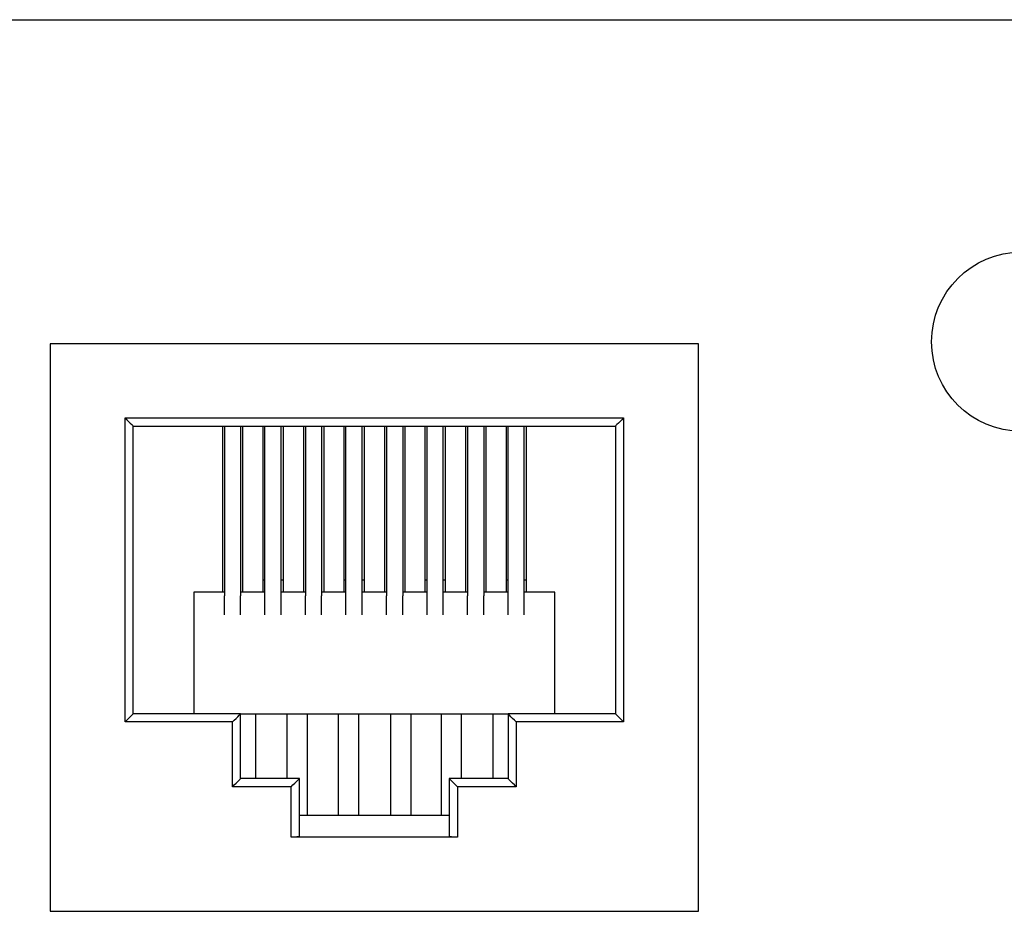
# Model space of a CAD drawing. Units: millimetres. Extents: x -35 to 173, y -229 to -184.
# Drawn here: x 149 to 151, y -202 to -200 of the extents above; entities that cross this region are included whole.
import ezdxf

# ---------------------------------------------------------------- set-up
doc = ezdxf.new("R2010")
doc.units = ezdxf.units.MM

msp = doc.modelspace()

# ---------------------------------------------------------------- linework, layer by layer
msp.add_line((125.3932, -199.9855), (172.9554, -199.9855))
at = {"linetype": 'Continuous'}
for p, q in [((148.775, -201.7181), (148.775, -200.9681)), ((148.775, -200.9681), (150.005, -200.9681)), ((148.795, -201.6981), (148.795, -200.9881)), ((148.795, -200.9881), (149.985, -200.9881)), ((149.015, -200.9881), (149.015, -201.3981)), ((149.02, -200.9881), (149.02, -201.4072)), ((149.06, -200.9881), (149.06, -201.4072)), ((149.065, -200.9881), (149.065, -201.3981)), ((149.115, -200.9881), (149.115, -201.3981)), ((149.12, -201.4543), (149.12, -200.9881)), ((149.16, -201.4543), (149.16, -200.9881)), ((149.165, -200.9881), (149.165, -201.3981)), ((149.215, -200.9881), (149.215, -201.3981)), ((149.22, -200.9881), (149.22, -201.4072)), ((149.26, -200.9881), (149.26, -201.4072)), ((149.265, -200.9881), (149.265, -201.3981)), ((149.315, -200.9881), (149.315, -201.3981)), ((149.32, -201.4543), (149.32, -200.9881)), ((149.36, -201.4543), (149.36, -200.9881)), ((149.365, -200.9881), (149.365, -201.3981)), ((149.415, -200.9881), (149.415, -201.3981)), ((149.42, -200.9881), (149.42, -201.4072)), ((149.46, -200.9881), (149.46, -201.4072)), ((149.465, -200.9881), (149.465, -201.3981)), ((149.515, -200.9881), (149.515, -201.3981)), ((149.52, -201.4543), (149.52, -200.9881)), ((149.56, -201.4543), (149.56, -200.9881)), ((149.565, -200.9881), (149.565, -201.3981)), ((149.615, -200.9881), (149.615, -201.3981)), ((149.62, -200.9881), (149.62, -201.4072)), ((149.66, -200.9881), (149.66, -201.4072)), ((149.665, -200.9881), (149.665, -201.3981)), ((149.715, -200.9881), (149.715, -201.3981)), ((149.72, -201.4543), (149.72, -200.9881)), ((149.76, -201.4543), (149.76, -200.9881)), ((149.765, -200.9881), (149.765, -201.3981)), ((149.985, -200.9881), (149.985, -201.6981)), ((150.005, -200.9681), (150.005, -201.7181)), ((149.12, -201.3681), (149.115, -201.3681)), ((149.165, -201.3681), (149.16, -201.3681)), ((149.32, -201.3681), (149.315, -201.3681)), ((149.365, -201.3681), (149.36, -201.3681)), ((149.52, -201.3681), (149.515, -201.3681)), ((149.565, -201.3681), (149.56, -201.3681)), ((149.72, -201.3681), (149.715, -201.3681)), ((149.765, -201.3681), (149.76, -201.3681)), ((149.02, -201.3981), (148.945, -201.3981)), ((148.945, -201.3981), (148.945, -201.6981)), ((149.12, -201.3981), (149.06, -201.3981)), ((149.22, -201.3981), (149.16, -201.3981)), ((149.32, -201.3981), (149.26, -201.3981)), ((149.42, -201.3981), (149.36, -201.3981)), ((149.52, -201.3981), (149.46, -201.3981)), ((149.62, -201.3981), (149.56, -201.3981)), ((149.72, -201.3981), (149.66, -201.3981)), ((149.835, -201.3981), (149.76, -201.3981)), ((149.835, -201.6981), (149.835, -201.3981)), ((149.02, -201.4139), (149.02, -201.4072)), ((149.02, -201.4543), (149.02, -201.4139)), ((149.06, -201.4139), (149.06, -201.4072)), ((149.06, -201.4543), (149.06, -201.4139)), ((149.22, -201.4139), (149.22, -201.4072)), ((149.22, -201.4543), (149.22, -201.4139)), ((149.26, -201.4139), (149.26, -201.4072)), ((149.26, -201.4543), (149.26, -201.4139)), ((149.42, -201.4139), (149.42, -201.4072)), ((149.42, -201.4543), (149.42, -201.4139)), ((149.46, -201.4139), (149.46, -201.4072)), ((149.46, -201.4543), (149.46, -201.4139)), ((149.62, -201.4139), (149.62, -201.4072)), ((149.62, -201.4543), (149.62, -201.4139)), ((149.66, -201.4139), (149.66, -201.4072)), ((149.66, -201.4543), (149.66, -201.4139)), ((149.04, -201.7181), (148.775, -201.7181)), ((149.06, -201.6981), (148.795, -201.6981)), ((149.04, -201.8781), (149.04, -201.7181)), ((149.06, -201.8581), (149.06, -201.6981)), ((149.06, -201.6981), (149.72, -201.6981)), ((149.0975, -201.8581), (149.0975, -201.6981)), ((149.1745, -201.6981), (149.1745, -201.8581)), ((149.2245, -201.6981), (149.2245, -201.9481)), ((149.3015, -201.9481), (149.3015, -201.6981)), ((149.3515, -201.9481), (149.3515, -201.6981)), ((149.43, -201.6981), (149.43, -201.9481)), ((149.48, -201.6981), (149.48, -201.9481)), ((149.5555, -201.9481), (149.5555, -201.6981)), ((149.6055, -201.8581), (149.6055, -201.6981)), ((149.6825, -201.6981), (149.6825, -201.8581)), ((149.72, -201.6981), (149.72, -201.8581)), ((149.985, -201.6981), (149.72, -201.6981)), ((149.74, -201.7181), (149.74, -201.8781)), ((150.005, -201.7181), (149.74, -201.7181)), ((149.205, -201.8581), (149.06, -201.8581)), ((149.205, -202.0001), (149.205, -201.8581)), ((149.575, -201.8581), (149.575, -202.0001)), ((149.72, -201.8581), (149.575, -201.8581)), ((149.185, -201.8781), (149.04, -201.8781)), ((149.185, -202.0029), (149.185, -201.8781)), ((149.595, -201.8781), (149.595, -202.0029)), ((149.74, -201.8781), (149.595, -201.8781)), ((149.205, -201.9481), (149.575, -201.9481)), ((149.595, -202.0029), (149.185, -202.0029))]:
    msp.add_line(p, q, dxfattribs=at)
msp.add_lwpolyline([(148.59, -202.1855), (150.19, -202.1855), (150.19, -200.7855), (148.59, -200.7855)], close=True)
for points in [[(148.775, -200.9681), (148.7793, -200.9725), (148.7837, -200.9768), (148.7878, -200.9809), (148.7913, -200.9844), (148.7939, -200.987), (148.795, -200.9881)], [(150.005, -200.9681), (150.0006, -200.9725), (149.9962, -200.9768), (149.9922, -200.9809), (149.9886, -200.9844), (149.986, -200.987), (149.985, -200.9881)], [(148.775, -201.7181), (148.7793, -201.7138), (148.7837, -201.7094), (148.7878, -201.7053), (148.7913, -201.7018), (148.7939, -201.6992), (148.795, -201.6981)], [(149.04, -201.7181), (149.0443, -201.7138), (149.0487, -201.7094), (149.0528, -201.7053), (149.0563, -201.7018), (149.0589, -201.6992), (149.06, -201.6981)], [(149.74, -201.7181), (149.7356, -201.7138), (149.7312, -201.7094), (149.7272, -201.7053), (149.7236, -201.7018), (149.721, -201.6992), (149.72, -201.6981)], [(150.005, -201.7181), (150.0006, -201.7138), (149.9962, -201.7094), (149.9922, -201.7053), (149.9886, -201.7018), (149.986, -201.6992), (149.985, -201.6981)], [(149.04, -201.8781), (149.0443, -201.8738), (149.0487, -201.8694), (149.0528, -201.8653), (149.0563, -201.8618), (149.0589, -201.8592), (149.06, -201.8581)], [(149.185, -201.8781), (149.1893, -201.8738), (149.1937, -201.8694), (149.1978, -201.8653), (149.2013, -201.8618), (149.2039, -201.8592), (149.205, -201.8581)], [(149.595, -201.8781), (149.5906, -201.8738), (149.5862, -201.8694), (149.5822, -201.8653), (149.5786, -201.8618), (149.576, -201.8592), (149.575, -201.8581)], [(149.74, -201.8781), (149.7356, -201.8738), (149.7312, -201.8694), (149.7272, -201.8653), (149.7236, -201.8618), (149.721, -201.8592), (149.72, -201.8581)], [(149.205, -202.0001), (149.2034, -202.0012), (149.1991, -202.0021), (149.1926, -202.0027), (149.185, -202.0029)], [(149.595, -202.0029), (149.5873, -202.0027), (149.5808, -202.0021), (149.5765, -202.0012), (149.575, -202.0001)]]:
    msp.add_lwpolyline(points, dxfattribs=at)
msp.add_open_spline([(151.2072, -200.7801), (151.2072, -200.6581), (151.1083, -200.559), (150.9861, -200.559), (150.9861, -200.559), (150.864, -200.559), (150.7651, -200.6581), (150.7651, -200.7801), (150.7651, -200.7801), (150.7651, -200.9021), (150.864, -201.0012), (150.9861, -201.0012), (150.9861, -201.0012), (151.1083, -201.0012), (151.2072, -200.9021), (151.2072, -200.7801)], degree=3, knots=[0, 0, 0, 0, 0.2, 0.2, 0.2, 0.2, 0.4, 0.4, 0.4, 0.4, 0.6, 0.6, 0.6, 0.6, 1, 1, 1, 1])

doc.saveas('drawing.dxf')
